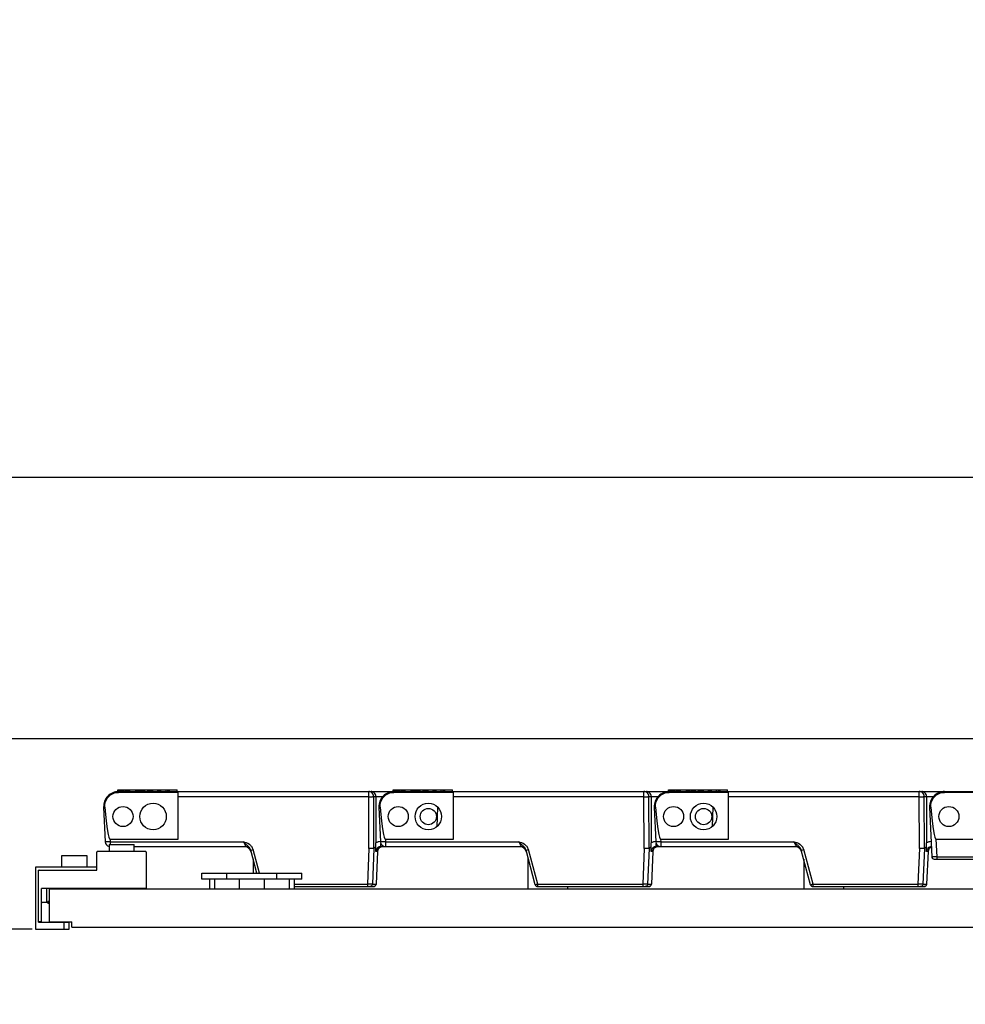
# Model space of a CAD drawing. Units: millimetres. Extents: x 0 to 1189, y 0 to 841.
# Drawn here: x 132 to 189, y 629 to 688 of the extents above; entities that cross this region are included whole.
import ezdxf

# ---------------------------------------------------------------- set-up
doc = ezdxf.new("R2010")
doc.units = ezdxf.units.MM
doc.header["$LTSCALE"] = 65.395
doc.layers.get('0').update_dxf_attribs({"linetype": 'CONTINUOUS'})
for name, color, linetype in [('3_ALL_AXES', 7, 'CONTINUOUS'), ('7_ALL_FEATURES', 7, 'CONTINUOUS'), ('DEF_DRAFT_DIM', 7, 'CONTINUOUS')]:
    doc.layers.add(name, color=color, linetype=linetype)
doc.styles.add('TEXTSTYLE_2', font='ar_wgl__.ttf')
doc.dimstyles.new('DIMSTYLE_5', dxfattribs={"dimtxt": 8, "dimasz": 3, "dimexe": 0.8, "dimexo": 0.2, "dimgap": 2, "dimtad": 1, "dimlfac": 3.333333, "dimdsep": 46, "dimtxsty": 'TEXTSTYLE_2', "dimblk": 'OPEN', "dimblk1": 'OPEN', "dimblk2": 'OPEN', "dimcen": 0.09, "dimazin": 2, "dimtp": 0.3, "dimtm": 0.3, "dimtfac": 1, "dimtofl": 0, "dimtmove": 0, "dimatfit": 3, "dimldrblk": 'OPEN', "dimfxl": 1, "dimtolj": 1, "dimarcsym": 0})

# ---------------------------------------------------------------- blocks, each defined once
blk = doc.blocks.new('_OPEN')
at = {"color": 0, "linetype": 'ByBlock'}
for p, q in [((0, 0), (-1, 0.117)), ((-1, -0.117), (0, 0)), ((-1, 0), (0, 0))]:
    blk.add_line(p, q, dxfattribs=at)
blk = doc.blocks.new('*D10')
at = {"layer": 'DEF_DRAFT_DIM', "color": 2, "linetype": 'Continuous', "transparency": 16777216}
for p, q in [((103.038, 660.71), (103.038, 665.21)), ((103.038, 665.21), (103.038, 647.18)), ((254.983, 660.71), (102.238, 660.71)), ((103.038, 629.15), (103.038, 647.18)), ((132.838, 633.65), (102.238, 633.65)), ((103.038, 633.65), (103.038, 629.15))]:
    blk.add_line(p, q, dxfattribs=at)
at = {"layer": 'DEF_DRAFT_DIM', "color": 2, "linetype": 'Continuous', "transparency": 16777216, "xscale": 3, "yscale": 3, "zscale": 3}
for p, rotation in [((103.038, 660.71), 270), ((103.038, 633.65), 90)]:
    blk.add_blockref('_OPEN', p, dxfattribs=dict(at, rotation=rotation))
blk = doc.blocks.new('*D11')
at = {"layer": 'DEF_DRAFT_DIM', "color": 2, "linetype": 'Continuous', "transparency": 16777216}
for p, q in [((118.038, 639.35), (118.038, 688.141)), ((303.373, 645.05), (117.238, 645.05)), ((118.038, 645.05), (118.038, 639.35)), ((118.038, 633.65), (118.038, 639.35)), ((132.838, 633.65), (117.238, 633.65))]:
    blk.add_line(p, q, dxfattribs=at)
at = {"layer": 'DEF_DRAFT_DIM', "color": 2, "linetype": 'Continuous', "transparency": 16777216, "xscale": 3, "yscale": 3, "zscale": 3}
for p, rotation in [((118.038, 645.05), 90), ((118.038, 633.65), 270)]:
    blk.add_blockref('_OPEN', p, dxfattribs=dict(at, rotation=rotation))

msp = doc.modelspace()

# ---------------------------------------------------------------- linework, layer by layer
at = {"color": 7, "linetype": 'Continuous'}
for p, q in [((146.0733, 637.85), (146.0733, 637.01)), ((162.5433, 637.962), (162.5433, 636.05)), ((179.0733, 637.85), (179.0733, 636.05)), ((134.5983, 636.08), (134.5983, 636.05)), ((136.0983, 636.05), (136.0983, 636.08)), ((164.9433, 636.05), (164.9433, 636.2)), ((181.4733, 636.05), (181.4733, 636.2))]:
    msp.add_line(p, q, dxfattribs=at)
at = {"layer": '3_ALL_AXES', "color": 7, "linetype": 'Continuous'}
for p, q in [((138.0134, 641.8498), (138.0134, 641.9)), ((141.5733, 641.8498), (138.0134, 641.8498)), ((141.5733, 639.0378), (141.5733, 641.8498)), ((154.5134, 641.8498), (154.5134, 641.9)), ((158.0733, 641.8498), (154.5134, 641.8498)), ((158.0733, 639.0378), (158.0733, 641.8498)), ((171.0134, 641.8498), (171.0134, 641.9)), ((174.5733, 641.8498), (171.0134, 641.8498)), ((174.5733, 639.0378), (174.5733, 641.8498)), ((187.5134, 641.8498), (187.5134, 641.9)), ((191.0733, 641.8498), (187.5134, 641.8498)), ((152.9984, 641.5843), (141.5733, 641.5843)), ((169.4984, 641.5843), (158.0733, 641.5843)), ((185.9984, 641.5843), (174.5733, 641.5843)), ((137.4978, 639.0378), (137.5045, 638.8843)), ((137.4978, 639.0378), (141.5733, 639.0378)), ((153.9978, 639.0378), (154.0045, 638.8843)), ((153.9978, 639.0378), (158.0733, 639.0378)), ((170.4978, 639.0378), (170.5045, 638.8843)), ((170.4978, 639.0378), (174.5733, 639.0378)), ((186.9978, 639.0378), (187.0435, 637.9921)), ((186.9978, 639.0378), (191.0733, 639.0378)), ((137.4483, 638.72), (137.4483, 638.3)), ((137.4483, 638.72), (138.9483, 638.72)), ((138.9483, 638.3), (138.9483, 638.72)), ((134.5983, 637.37), (134.5983, 638.06)), ((134.5983, 638.06), (136.0983, 638.06)), ((136.0983, 638.06), (136.0983, 637.37)), ((145.2483, 636.05), (145.2483, 636.65)), ((146.7483, 636.05), (146.7483, 636.65)), ((499.6983, 636.05), (133.8483, 636.05)), ((137.4483, 636.08), (137.4483, 636.05)), ((138.9483, 636.05), (138.9483, 636.08))]:
    msp.add_line(p, q, dxfattribs=at)
for centre, radius in [((138.2733, 640.4), 0.6), ((140.0733, 640.4), 0.795), ((154.7733, 640.4), 0.6), ((156.5733, 640.4), 0.795), ((156.5733, 640.4), 0.4875), ((171.2733, 640.4), 0.6), ((173.0733, 640.4), 0.795), ((173.0733, 640.4), 0.4875), ((187.7733, 640.4), 0.6)]:
    msp.add_circle(centre, radius, dxfattribs=at)
for centre in [(137.2482, 644.77), (153.7482, 644.77), (170.2482, 644.77), (186.7482, 644.77)]:
    msp.add_ellipse(centre, major_axis=(-0.2503, 5.7322), ratio=0.0522863, start_param=-3.9861316, end_param=-3.1438755, dxfattribs=at)
for points, knots in [([(137.1904, 640.9536), (137.1802, 641.0664), (137.2078, 641.2991), (137.3867, 641.5991), (137.6709, 641.8021), (137.9002, 641.8498), (138.0134, 641.8498)], [0, 0, 0, 0, 0.249976, 0.4999681, 0.7499763, 1, 1, 1, 1]), ([(153.6904, 640.9536), (153.6802, 641.0664), (153.7078, 641.2991), (153.8867, 641.5991), (154.1709, 641.8021), (154.4002, 641.8498), (154.5134, 641.8498)], [0, 0, 0, 0, 0.249976, 0.4999681, 0.7499763, 1, 1, 1, 1]), ([(170.1904, 640.9536), (170.1802, 641.0664), (170.2078, 641.2991), (170.3867, 641.5991), (170.6709, 641.8021), (170.9002, 641.8498), (171.0134, 641.8498)], [0, 0, 0, 0, 0.249976, 0.4999681, 0.7499763, 1, 1, 1, 1]), ([(186.6904, 640.9536), (186.6802, 641.0664), (186.7078, 641.2991), (186.8867, 641.5991), (187.1709, 641.8021), (187.4002, 641.8498), (187.5134, 641.8498)], [0, 0, 0, 0, 0.249976, 0.4999681, 0.7499763, 1, 1, 1, 1]), ([(137.1904, 640.9536), (137.1796, 640.9538), (137.1612, 640.9543), (137.1361, 640.9554), (137.1239, 640.9575), (137.1144, 640.9588), (137.1143, 640.9607)], [0, 0, 0, 0, 0.4206098, 0.7326059, 0.9260505, 1, 1, 1, 1]), ([(153.6904, 640.9536), (153.6796, 640.9538), (153.6612, 640.9543), (153.6361, 640.9554), (153.6239, 640.9575), (153.6144, 640.9588), (153.6143, 640.9607)], [0, 0, 0, 0, 0.4206098, 0.7326059, 0.9260505, 1, 1, 1, 1]), ([(170.1904, 640.9536), (170.1796, 640.9538), (170.1612, 640.9543), (170.1361, 640.9554), (170.1239, 640.9575), (170.1144, 640.9588), (170.1143, 640.9607)], [0, 0, 0, 0, 0.4206098, 0.7326059, 0.9260505, 1, 1, 1, 1]), ([(186.6904, 640.9536), (186.6796, 640.9538), (186.6612, 640.9543), (186.6361, 640.9554), (186.6239, 640.9575), (186.6144, 640.9588), (186.6143, 640.9607)], [0, 0, 0, 0, 0.4206098, 0.7326059, 0.9260505, 1, 1, 1, 1])]:
    msp.add_open_spline(points, degree=3, knots=knots, dxfattribs=at)
at = {"layer": '7_ALL_FEATURES', "color": 7, "linetype": 'Continuous'}
for p, q in [((137.9733, 641.9), (137.9733, 641.99)), ((137.9733, 641.99), (137.9858, 641.99)), ((137.9733, 641.9), (137.9858, 641.9)), ((137.9883, 641.9), (137.9883, 641.99)), ((137.9883, 641.99), (141.5133, 641.99)), ((137.9883, 641.9), (309.5331, 641.9)), ((138.0008, 641.9), (138.0008, 641.99)), ((138.0508, 641.9), (138.0508, 641.99)), ((138.1008, 641.9), (138.1008, 641.99)), ((138.1133, 641.9), (138.1133, 641.99)), ((138.1258, 641.9), (138.1258, 641.99)), ((138.1383, 641.9), (138.1383, 641.99)), ((138.1883, 641.9), (138.1883, 641.99)), ((138.2383, 641.9), (138.2383, 641.99)), ((138.3258, 641.9), (138.3258, 641.99)), ((138.3508, 641.9), (138.3508, 641.99)), ((138.4383, 641.9), (138.4383, 641.99)), ((138.4883, 641.9), (138.4883, 641.99)), ((138.5383, 641.9), (138.5383, 641.99)), ((138.5508, 641.9), (138.5508, 641.99)), ((138.5633, 641.9), (138.5633, 641.99)), ((138.6133, 641.9), (138.6133, 641.99)), ((138.6633, 641.9), (138.6633, 641.99)), ((138.6883, 641.9), (138.6883, 641.99)), ((139.0383, 641.9), (139.0383, 641.99)), ((139.0508, 641.9), (139.0508, 641.99)), ((139.1008, 641.9), (139.1008, 641.99)), ((139.1508, 641.9), (139.1508, 641.99)), ((139.2258, 641.9), (139.2258, 641.99)), ((139.2758, 641.9), (139.2758, 641.99)), ((139.3633, 641.9), (139.3633, 641.99)), ((139.4133, 641.9), (139.4133, 641.99)), ((139.4633, 641.9), (139.4633, 641.99)), ((139.4758, 641.9), (139.4758, 641.99)), ((139.4883, 641.9), (139.4883, 641.99)), ((139.5258, 641.9), (139.5258, 641.99)), ((139.5883, 641.9), (139.5883, 641.99)), ((139.7633, 641.9), (139.7633, 641.99)), ((139.8383, 641.9), (139.8383, 641.99)), ((139.8633, 641.9), (139.8633, 641.99)), ((139.8758, 641.9), (139.8758, 641.99)), ((139.9008, 641.9), (139.9008, 641.99)), ((139.9508, 641.9), (139.9508, 641.99)), ((140.0008, 641.9), (140.0008, 641.99)), ((140.0633, 641.9), (140.0633, 641.99)), ((140.3633, 641.9), (140.3633, 641.99)), ((140.4383, 641.9), (140.4383, 641.99)), ((140.4508, 641.9), (140.4508, 641.99)), ((140.4633, 641.9), (140.4633, 641.99)), ((140.5383, 641.9), (140.5383, 641.99)), ((140.8508, 641.9), (140.8508, 641.99)), ((140.9633, 641.9), (140.9633, 641.99)), ((141.0258, 641.9), (141.0258, 641.99)), ((141.0633, 641.9), (141.0633, 641.99)), ((141.5133, 641.9), (141.5133, 641.99)), ((152.9984, 641.5843), (152.9984, 641.9)), ((154.4733, 641.9), (154.4733, 641.99)), ((154.4733, 641.99), (154.4858, 641.99)), ((154.4883, 641.9), (154.4883, 641.99)), ((154.4883, 641.99), (158.0133, 641.99)), ((154.5008, 641.9), (154.5008, 641.99)), ((154.5508, 641.9), (154.5508, 641.99)), ((154.6008, 641.9), (154.6008, 641.99)), ((154.6133, 641.9), (154.6133, 641.99)), ((154.6258, 641.9), (154.6258, 641.99)), ((154.6383, 641.9), (154.6383, 641.99)), ((154.6883, 641.9), (154.6883, 641.99)), ((154.7383, 641.9), (154.7383, 641.99)), ((154.8258, 641.9), (154.8258, 641.99)), ((154.8508, 641.9), (154.8508, 641.99)), ((154.9383, 641.9), (154.9383, 641.99)), ((154.9883, 641.9), (154.9883, 641.99)), ((155.0383, 641.9), (155.0383, 641.99)), ((155.0508, 641.9), (155.0508, 641.99)), ((155.0633, 641.9), (155.0633, 641.99)), ((155.1133, 641.9), (155.1133, 641.99)), ((155.1633, 641.9), (155.1633, 641.99)), ((155.1883, 641.9), (155.1883, 641.99)), ((155.5383, 641.9), (155.5383, 641.99)), ((155.5508, 641.9), (155.5508, 641.99)), ((155.6008, 641.9), (155.6008, 641.99)), ((155.6508, 641.9), (155.6508, 641.99)), ((155.7258, 641.9), (155.7258, 641.99)), ((155.7758, 641.9), (155.7758, 641.99)), ((155.8633, 641.9), (155.8633, 641.99)), ((155.9133, 641.9), (155.9133, 641.99)), ((155.9633, 641.9), (155.9633, 641.99)), ((155.9758, 641.9), (155.9758, 641.99)), ((155.9883, 641.9), (155.9883, 641.99)), ((156.0258, 641.9), (156.0258, 641.99)), ((156.0883, 641.9), (156.0883, 641.99)), ((156.2633, 641.9), (156.2633, 641.99)), ((156.3383, 641.9), (156.3383, 641.99)), ((156.3633, 641.9), (156.3633, 641.99)), ((156.3758, 641.9), (156.3758, 641.99)), ((156.4008, 641.9), (156.4008, 641.99)), ((156.4508, 641.9), (156.4508, 641.99)), ((156.5008, 641.9), (156.5008, 641.99)), ((156.5633, 641.9), (156.5633, 641.99)), ((156.8633, 641.9), (156.8633, 641.99)), ((156.9383, 641.9), (156.9383, 641.99)), ((156.9508, 641.9), (156.9508, 641.99)), ((156.9633, 641.9), (156.9633, 641.99)), ((157.0383, 641.9), (157.0383, 641.99)), ((157.3508, 641.9), (157.3508, 641.99)), ((157.4633, 641.9), (157.4633, 641.99)), ((157.5258, 641.9), (157.5258, 641.99)), ((157.5633, 641.9), (157.5633, 641.99)), ((158.0133, 641.9), (158.0133, 641.99)), ((169.4984, 641.5843), (169.4984, 641.9)), ((170.9733, 641.9), (170.9733, 641.99)), ((170.9733, 641.99), (170.9858, 641.99)), ((170.9883, 641.9), (170.9883, 641.99)), ((170.9883, 641.99), (174.5133, 641.99)), ((171.0008, 641.9), (171.0008, 641.99)), ((171.0508, 641.9), (171.0508, 641.99)), ((171.1008, 641.9), (171.1008, 641.99)), ((171.1133, 641.9), (171.1133, 641.99)), ((171.1258, 641.9), (171.1258, 641.99)), ((171.1383, 641.9), (171.1383, 641.99)), ((171.1883, 641.9), (171.1883, 641.99)), ((171.2383, 641.9), (171.2383, 641.99)), ((171.3258, 641.9), (171.3258, 641.99)), ((171.3508, 641.9), (171.3508, 641.99)), ((171.4383, 641.9), (171.4383, 641.99)), ((171.4883, 641.9), (171.4883, 641.99)), ((171.5383, 641.9), (171.5383, 641.99)), ((171.5508, 641.9), (171.5508, 641.99)), ((171.5633, 641.9), (171.5633, 641.99)), ((171.6133, 641.9), (171.6133, 641.99)), ((171.6633, 641.9), (171.6633, 641.99)), ((171.6883, 641.9), (171.6883, 641.99)), ((172.0383, 641.9), (172.0383, 641.99)), ((172.0508, 641.9), (172.0508, 641.99)), ((172.1008, 641.9), (172.1008, 641.99)), ((172.1508, 641.9), (172.1508, 641.99)), ((172.2258, 641.9), (172.2258, 641.99)), ((172.2758, 641.9), (172.2758, 641.99)), ((172.3633, 641.9), (172.3633, 641.99)), ((172.4133, 641.9), (172.4133, 641.99)), ((172.4633, 641.9), (172.4633, 641.99)), ((172.4758, 641.9), (172.4758, 641.99)), ((172.4883, 641.9), (172.4883, 641.99)), ((172.5258, 641.9), (172.5258, 641.99)), ((172.5883, 641.9), (172.5883, 641.99)), ((172.7633, 641.9), (172.7633, 641.99)), ((172.8383, 641.9), (172.8383, 641.99)), ((172.8633, 641.9), (172.8633, 641.99)), ((172.8758, 641.9), (172.8758, 641.99)), ((172.9008, 641.9), (172.9008, 641.99)), ((172.9508, 641.9), (172.9508, 641.99)), ((173.0008, 641.9), (173.0008, 641.99)), ((173.0633, 641.9), (173.0633, 641.99)), ((173.3633, 641.9), (173.3633, 641.99)), ((173.4383, 641.9), (173.4383, 641.99)), ((173.4508, 641.9), (173.4508, 641.99)), ((173.4633, 641.9), (173.4633, 641.99)), ((173.5383, 641.9), (173.5383, 641.99)), ((173.8508, 641.9), (173.8508, 641.99)), ((173.9633, 641.9), (173.9633, 641.99)), ((174.0258, 641.9), (174.0258, 641.99)), ((174.0633, 641.9), (174.0633, 641.99)), ((174.5133, 641.9), (174.5133, 641.99)), ((185.9984, 641.5843), (185.9984, 641.9)), ((153.0074, 638.4786), (152.9984, 641.5843)), ((153.3069, 638.4878), (153.298, 641.6)), ((153.298, 641.6), (153.8472, 641.6)), ((153.4292, 641.6), (153.4292, 638.8179)), ((169.5074, 638.4786), (169.4984, 641.5843)), ((169.8069, 638.4878), (169.798, 641.6)), ((169.798, 641.6), (170.3472, 641.6)), ((169.9292, 641.6), (169.9292, 638.8179)), ((186.0074, 638.4786), (185.9984, 641.5843)), ((186.3069, 638.4878), (186.298, 641.6)), ((186.298, 641.6), (186.8502, 641.6)), ((186.4292, 641.6), (186.4292, 638.8179)), ((137.1143, 640.9607), (137.2048, 638.8869)), ((153.6143, 640.9607), (153.7048, 638.8869)), ((157.1319, 640.9595), (157.0809, 639.7915)), ((170.1143, 640.9607), (170.2048, 638.8869)), ((173.6319, 640.9595), (173.5809, 639.7915)), ((186.6143, 640.9607), (186.7438, 637.9935)), ((137.5045, 638.8843), (137.5045, 638.72)), ((137.5045, 638.8843), (145.4897, 638.8843)), ((145.4897, 638.8843), (145.6421, 638.6)), ((154.0045, 638.8843), (154.0045, 638.6)), ((154.0045, 638.8843), (161.9897, 638.8843)), ((161.9897, 638.8843), (162.1421, 638.6)), ((170.5045, 638.8843), (170.5045, 638.6)), ((170.5045, 638.8843), (178.4897, 638.8843)), ((178.4897, 638.8843), (178.6421, 638.6)), ((139.6383, 638.3), (136.7283, 638.3)), ((138.9483, 638.6), (145.6421, 638.6)), ((145.9283, 638.3909), (145.9275, 638.3939)), ((146.2983, 637.01), (145.9283, 638.3909)), ((146.4515, 637.01), (146.0732, 638.4219)), ((153.0074, 638.4786), (152.9199, 636.3421)), ((153.3069, 638.4878), (153.2192, 636.3435)), ((153.4322, 638.6028), (153.3069, 638.4878)), ((153.5319, 638.3131), (153.4316, 638.3131)), ((153.5319, 638.3131), (153.4405, 636.3435)), ((153.5323, 638.3122), (153.4409, 636.343)), ((153.5319, 638.3131), (153.5323, 638.3122)), ((153.7325, 638.6), (153.7325, 638.7755)), ((153.7325, 638.6), (162.1421, 638.6)), ((162.4283, 638.3909), (162.4275, 638.3939)), ((162.9856, 636.3112), (162.4283, 638.3909)), ((163.1305, 636.3421), (162.5732, 638.4219)), ((169.5074, 638.4786), (169.4199, 636.3421)), ((169.8069, 638.4878), (169.7192, 636.3435)), ((169.9322, 638.6028), (169.8069, 638.4878)), ((170.0319, 638.3131), (169.9316, 638.3131)), ((170.0319, 638.3131), (169.9405, 636.3435)), ((170.0323, 638.3122), (169.9409, 636.343)), ((170.0319, 638.3131), (170.0323, 638.3122)), ((170.2325, 638.6), (170.2325, 638.7755)), ((170.2325, 638.6), (178.6421, 638.6)), ((178.9283, 638.3909), (178.9275, 638.3939)), ((179.4856, 636.3112), (178.9283, 638.3909)), ((179.6305, 636.3421), (179.0732, 638.4219)), ((186.0074, 638.4786), (185.9199, 636.3421)), ((186.3069, 638.4878), (186.2192, 636.3435)), ((186.4322, 638.6028), (186.3069, 638.4878)), ((186.5319, 638.3131), (186.4316, 638.3131)), ((186.5319, 638.3131), (186.4405, 636.3435)), ((186.5323, 638.3122), (186.4409, 636.343)), ((186.5319, 638.3131), (186.5323, 638.3122)), ((136.6983, 637.19), (136.6983, 638.27)), ((139.6683, 638.27), (139.6683, 636.05)), ((186.8937, 637.85), (195.4582, 637.85)), ((187.0435, 637.9921), (187.0435, 637.85)), ((187.0435, 637.9921), (195.4582, 637.9921)), ((133.0383, 637.37), (133.0383, 633.65)), ((136.6983, 637.37), (133.0383, 637.37)), ((133.2183, 634.07), (133.2183, 637.19)), ((133.2183, 637.19), (136.6983, 637.19)), ((142.9983, 636.65), (142.9983, 637.01)), ((142.9983, 637.01), (148.9983, 637.01)), ((148.9983, 636.65), (142.9983, 636.65)), ((143.4483, 636.65), (143.4483, 636.05)), ((143.7483, 636.65), (143.7483, 636.05)), ((144.4983, 636.65), (144.4983, 637.01)), ((147.4983, 636.65), (147.4983, 637.01)), ((148.2483, 636.05), (148.2483, 636.65)), ((148.5483, 636.05), (148.5483, 636.65)), ((148.9983, 636.65), (148.9983, 637.01)), ((133.3983, 634.13), (133.3983, 636.08)), ((139.6683, 636.08), (133.3983, 636.08)), ((133.6983, 635.24), (133.6983, 636.08)), ((133.8483, 636.05), (133.8483, 634.1)), ((148.5483, 636.3421), (152.9199, 636.3421)), ((148.5483, 636.2), (153.291, 636.2)), ((152.9199, 636.3421), (152.9199, 636.2)), ((153.2192, 636.3435), (153.4405, 636.3435)), ((153.4405, 636.3435), (153.4409, 636.3431)), ((163.1305, 636.2), (163.1305, 636.3421)), ((163.1305, 636.3421), (169.4199, 636.3421)), ((163.1305, 636.2), (169.791, 636.2)), ((169.4199, 636.3421), (169.4199, 636.2)), ((169.7192, 636.3435), (169.9405, 636.3435)), ((169.9405, 636.3435), (169.9409, 636.3431)), ((179.6305, 636.2), (179.6305, 636.3421)), ((179.6305, 636.3421), (185.9199, 636.3421)), ((179.6305, 636.2), (186.291, 636.2)), ((185.9199, 636.3421), (185.9199, 636.2)), ((186.2192, 636.3435), (186.4405, 636.3435)), ((186.4405, 636.3435), (186.4409, 636.3431)), ((133.7733, 635.24), (133.4283, 635.24)), ((133.7733, 635.3), (133.7733, 635.18)), ((133.8483, 635.3), (133.7733, 635.3)), ((133.8483, 635.18), (133.7733, 635.18)), ((133.0383, 633.65), (135.0483, 633.65)), ((133.2183, 634.07), (135.0483, 634.07)), ((133.3683, 634.1), (133.2483, 634.1)), ((133.8483, 634.1), (135.1983, 634.1)), ((134.7483, 633.65), (134.7483, 634.07)), ((135.0483, 633.65), (135.0483, 634.07)), ((135.1983, 633.77), (135.1983, 634.1)), ((135.1983, 633.77), (498.3483, 633.77))]:
    msp.add_line(p, q, dxfattribs=at)
for points in [[(153.5323, 638.3122), (153.5396, 638.3655), (153.5718, 638.4478), (153.627, 638.5178), (153.7003, 638.5686), (153.7843, 638.5958)], [(170.0323, 638.3122), (170.0396, 638.3655), (170.0718, 638.4478), (170.127, 638.5178), (170.2003, 638.5686), (170.2843, 638.5958)], [(186.5323, 638.3122), (186.5396, 638.3655), (186.5718, 638.4478), (186.627, 638.5178), (186.7003, 638.5686), (186.7185, 638.5745)]]:
    msp.add_lwpolyline(points, dxfattribs=at)
for centre, radius, start, end in [((138.0134, 641), 0.9, 90, 182.5), ((154.5134, 641), 0.9, 90, 182.5), ((171.0134, 641), 0.9, 90, 182.5), ((187.5134, 641), 0.9, 90, 182.5), ((137.5045, 638.9), 0.3, 182.5, 259.162236), ((154.0045, 638.9), 0.3, 182.5, 270), ((170.5045, 638.9), 0.3, 182.5, 270), ((136.7283, 638.27), 0.03, 90, 180), ((139.6383, 638.27), 0.03, 0, 90), ((145.527, 638.15), 0.45, 15, 90), ((145.6421, 638.3), 0.3, 18.186419, 89.998979), ((153.829, 638.2984), 0.2974, 174.831052, 177.175021), ((153.8327, 638.298), 0.3012, 165.469856, 174.819643), ((153.8328, 638.2978), 0.3014, 153.087076, 165.439022), ((153.8331, 638.2976), 0.3017, 149.399033, 153.079216), ((153.835, 638.2962), 0.3041, 133.19082, 149.352029), ((153.8354, 638.2953), 0.305, 117.428104, 133.117425), ((153.8347, 638.2961), 0.3039, 112.238137, 117.389488), ((153.8345, 638.2965), 0.3035, 104.340267, 112.239054), ((153.8343, 638.2973), 0.3027, 101.622897, 104.32814), ((162.027, 638.15), 0.45, 15, 90), ((162.1421, 638.3), 0.3, 18.186419, 89.998979), ((170.329, 638.2984), 0.2974, 174.831052, 177.175021), ((170.3327, 638.298), 0.3012, 165.469856, 174.819643), ((170.3328, 638.2978), 0.3014, 153.087076, 165.439022), ((170.3331, 638.2976), 0.3017, 149.399033, 153.079216), ((170.335, 638.2962), 0.3041, 133.19082, 149.352029), ((170.3354, 638.2953), 0.305, 117.428104, 133.117425), ((170.3347, 638.2961), 0.3039, 112.238137, 117.389488), ((170.3345, 638.2965), 0.3035, 104.340267, 112.239054), ((170.3343, 638.2973), 0.3027, 101.622897, 104.32814), ((178.527, 638.15), 0.45, 15, 90), ((178.6421, 638.3), 0.3, 18.186419, 89.998979), ((186.829, 638.2984), 0.2974, 174.831052, 177.175021), ((186.8327, 638.298), 0.3012, 165.469856, 174.819643), ((186.8328, 638.2978), 0.3014, 153.087076, 165.439022), ((186.8331, 638.2976), 0.3017, 149.399033, 153.079216), ((186.835, 638.2962), 0.3041, 133.19082, 149.352029), ((186.8354, 638.2953), 0.305, 117.428104, 133.117425), ((186.8347, 638.2962), 0.3039, 112.673943, 117.389895), ((186.8937, 638), 0.15, 182.5, 270), ((133.2483, 637.16), 0.03, 90, 180), ((136.6683, 637.22), 0.03, 270, 360), ((153.291, 636.35), 0.15, 270, 357.344014), ((153.2915, 636.3482), 0.1481, 291.694537, 295.413027), ((153.2902, 636.3506), 0.1508, 295.465321, 313.362166), ((153.291, 636.3495), 0.1494, 313.421983, 318.044951), ((153.2899, 636.3504), 0.1508, 318.069918, 335.029374), ((153.2912, 636.3495), 0.1493, 335.106225, 340.383707), ((163.1305, 636.35), 0.15, 195, 270), ((169.791, 636.35), 0.15, 270, 357.344014), ((169.7915, 636.3482), 0.1481, 291.694537, 295.413027), ((169.7902, 636.3506), 0.1508, 295.465321, 313.362166), ((169.791, 636.3495), 0.1494, 313.421983, 318.044951), ((169.7899, 636.3504), 0.1508, 318.069918, 335.029374), ((169.7912, 636.3495), 0.1493, 335.106225, 340.383707), ((179.6305, 636.35), 0.15, 195, 270), ((186.291, 636.35), 0.15, 270, 357.344014), ((186.2915, 636.3482), 0.1481, 291.694537, 295.413027), ((186.2902, 636.3506), 0.1508, 295.465321, 313.362166), ((186.291, 636.3495), 0.1494, 313.421983, 318.044951), ((186.2899, 636.3504), 0.1508, 318.069918, 335.029374), ((186.2912, 636.3495), 0.1493, 335.106225, 340.383707), ((133.4283, 635.21), 0.03, 90, 180), ((133.2483, 634.13), 0.03, 180, 270), ((133.3683, 634.13), 0.03, 270, 360)]:
    msp.add_arc(centre, radius, start, end, dxfattribs=at)
for points, knots in [([(153.298, 641.6), (153.298, 641.6765), (153.2342, 641.8359), (153.0749, 641.9), (152.9984, 641.9)], [0, 0, 0, 0, 0.5002635, 1, 1, 1, 1]), ([(153.4292, 641.6), (153.4292, 641.6829), (153.3646, 641.8406), (153.2112, 641.9), (153.1451, 641.9)], [0, 0, 0, 0, 0.5564486, 1, 1, 1, 1]), ([(169.798, 641.6), (169.798, 641.6765), (169.7342, 641.8359), (169.5749, 641.9), (169.4984, 641.9)], [0, 0, 0, 0, 0.5002635, 1, 1, 1, 1]), ([(169.9292, 641.6), (169.9292, 641.6829), (169.8646, 641.8406), (169.7112, 641.9), (169.6451, 641.9)], [0, 0, 0, 0, 0.5564486, 1, 1, 1, 1]), ([(186.298, 641.6), (186.298, 641.6765), (186.2342, 641.8359), (186.0749, 641.9), (185.9984, 641.9)], [0, 0, 0, 0, 0.5002635, 1, 1, 1, 1]), ([(186.4292, 641.6), (186.4292, 641.6829), (186.3646, 641.8406), (186.2112, 641.9), (186.1451, 641.9)], [0, 0, 0, 0, 0.5564486, 1, 1, 1, 1]), ([(152.9984, 641.5843), (153.0355, 641.5844), (153.1042, 641.5853), (153.1855, 641.5879), (153.2391, 641.5913), (153.2677, 641.5934), (153.2858, 641.5966), (153.2958, 641.5979), (153.298, 641.6)], [0, 0, 0, 0, 0.3694693, 0.6865571, 0.8110911, 0.9067188, 0.9702203, 1, 1, 1, 1]), ([(169.4984, 641.5843), (169.5355, 641.5844), (169.6042, 641.5853), (169.6855, 641.5879), (169.7391, 641.5913), (169.7677, 641.5934), (169.7858, 641.5966), (169.7958, 641.5979), (169.798, 641.6)], [0, 0, 0, 0, 0.3694693, 0.6865571, 0.8110911, 0.9067188, 0.9702203, 1, 1, 1, 1]), ([(185.9984, 641.5843), (186.0355, 641.5844), (186.1042, 641.5853), (186.1855, 641.5879), (186.2391, 641.5913), (186.2677, 641.5934), (186.2858, 641.5966), (186.2958, 641.5979), (186.298, 641.6)], [0, 0, 0, 0, 0.3694693, 0.6865571, 0.8110911, 0.9067188, 0.9702203, 1, 1, 1, 1]), ([(137.5045, 638.8843), (137.4664, 638.8826), (137.396, 638.8803), (137.3124, 638.8791), (137.2592, 638.8803), (137.2301, 638.8812), (137.2161, 638.8836), (137.2049, 638.8847), (137.2048, 638.8869)], [0, 0, 0, 0, 0.3812828, 0.7044058, 0.8284708, 0.920872, 0.9783282, 1, 1, 1, 1]), ([(146.0732, 638.4219), (146.0565, 638.4843), (145.9969, 638.6034), (145.8019, 638.781), (145.6128, 638.8437), (145.4897, 638.8843)], [0, 0, 0, 0, 0.2495136, 0.4995145, 1, 1, 1, 1]), ([(145.9275, 638.3939), (145.9126, 638.4474), (145.8556, 638.5462), (145.7323, 638.6555), (145.6083, 638.765), (145.53, 638.844), (145.4899, 638.8841)], [0, 0, 0, 0, 0.2514496, 0.4972274, 0.7436411, 1, 1, 1, 1]), ([(154.0045, 638.8843), (153.9664, 638.8826), (153.896, 638.8803), (153.8124, 638.8791), (153.7592, 638.8803), (153.7301, 638.8812), (153.7161, 638.8836), (153.7049, 638.8847), (153.7048, 638.8869)], [0, 0, 0, 0, 0.3812828, 0.7044058, 0.8284708, 0.920872, 0.9783282, 1, 1, 1, 1]), ([(162.5732, 638.4219), (162.5565, 638.4843), (162.4969, 638.6034), (162.3019, 638.781), (162.1128, 638.8437), (161.9897, 638.8843)], [0, 0, 0, 0, 0.2495136, 0.4995145, 1, 1, 1, 1]), ([(162.4275, 638.3939), (162.4126, 638.4474), (162.3556, 638.5462), (162.2323, 638.6555), (162.1083, 638.765), (162.03, 638.844), (161.9899, 638.8841)], [0, 0, 0, 0, 0.2514496, 0.4972274, 0.7436411, 1, 1, 1, 1]), ([(170.5045, 638.8843), (170.4664, 638.8826), (170.396, 638.8803), (170.3124, 638.8791), (170.2592, 638.8803), (170.2301, 638.8812), (170.2161, 638.8836), (170.2049, 638.8847), (170.2048, 638.8869)], [0, 0, 0, 0, 0.3812828, 0.7044058, 0.8284708, 0.920872, 0.9783282, 1, 1, 1, 1]), ([(179.0732, 638.4219), (179.0565, 638.4843), (178.9969, 638.6034), (178.8019, 638.781), (178.6128, 638.8437), (178.4897, 638.8843)], [0, 0, 0, 0, 0.2495136, 0.4995145, 1, 1, 1, 1]), ([(178.9275, 638.3939), (178.9126, 638.4474), (178.8556, 638.5462), (178.7323, 638.6555), (178.6083, 638.765), (178.53, 638.844), (178.4899, 638.8841)], [0, 0, 0, 0, 0.2514496, 0.4972274, 0.7436411, 1, 1, 1, 1]), ([(145.9283, 638.3909), (145.9286, 638.3899), (145.9342, 638.3906), (145.9371, 638.3907), (145.9399, 638.3911)], [0, 0, 0, 0, 0.2732178, 1, 1, 1, 1]), ([(145.9399, 638.3911), (145.9473, 638.3921), (145.9921, 638.4007), (146.0363, 638.4121), (146.0732, 638.4219)], [0, 0, 0, 0, 0.1633062, 1, 1, 1, 1]), ([(153.3069, 638.4878), (153.3047, 638.4858), (153.2947, 638.4846), (153.2766, 638.4818), (153.248, 638.4803), (153.1944, 638.4781), (153.1131, 638.4773), (153.0444, 638.4779), (153.0074, 638.4786)], [0, 0, 0, 0, 0.0296105, 0.0930095, 0.1885748, 0.3130944, 0.6302824, 1, 1, 1, 1]), ([(153.4322, 638.6028), (153.4317, 638.6198), (153.43, 638.6915), (153.4292, 638.7632), (153.4292, 638.8179)], [0, 0, 0, 0, 0.2370461, 1, 1, 1, 1]), ([(153.4316, 638.3131), (153.4314, 638.3352), (153.4306, 638.4318), (153.4309, 638.5284), (153.4322, 638.6028)], [0, 0, 0, 0, 0.2291105, 1, 1, 1, 1]), ([(153.7325, 638.6), (153.6579, 638.6), (153.5026, 638.5401), (153.4348, 638.3877), (153.4316, 638.3131)], [0, 0, 0, 0, 0.4998927, 1, 1, 1, 1]), ([(162.4283, 638.3909), (162.4286, 638.3899), (162.4342, 638.3906), (162.4371, 638.3907), (162.4399, 638.3911)], [0, 0, 0, 0, 0.2732178, 1, 1, 1, 1]), ([(162.4399, 638.3911), (162.4473, 638.3921), (162.4921, 638.4007), (162.5363, 638.4121), (162.5732, 638.4219)], [0, 0, 0, 0, 0.1633062, 1, 1, 1, 1]), ([(169.8069, 638.4878), (169.8047, 638.4858), (169.7947, 638.4846), (169.7766, 638.4818), (169.748, 638.4803), (169.6944, 638.4781), (169.6131, 638.4773), (169.5444, 638.4779), (169.5074, 638.4786)], [0, 0, 0, 0, 0.0296105, 0.0930095, 0.1885748, 0.3130944, 0.6302824, 1, 1, 1, 1]), ([(169.9322, 638.6028), (169.9317, 638.6198), (169.93, 638.6915), (169.9292, 638.7632), (169.9292, 638.8179)], [0, 0, 0, 0, 0.2370461, 1, 1, 1, 1]), ([(169.9316, 638.3131), (169.9314, 638.3352), (169.9306, 638.4318), (169.9309, 638.5284), (169.9322, 638.6028)], [0, 0, 0, 0, 0.2291105, 1, 1, 1, 1]), ([(170.2325, 638.6), (170.1579, 638.6), (170.0026, 638.5401), (169.9348, 638.3877), (169.9316, 638.3131)], [0, 0, 0, 0, 0.4998927, 1, 1, 1, 1]), ([(178.9283, 638.3909), (178.9286, 638.3899), (178.9342, 638.3906), (178.9371, 638.3907), (178.9399, 638.3911)], [0, 0, 0, 0, 0.2732178, 1, 1, 1, 1]), ([(178.9399, 638.3911), (178.9473, 638.3921), (178.9921, 638.4007), (179.0363, 638.4121), (179.0732, 638.4219)], [0, 0, 0, 0, 0.1633062, 1, 1, 1, 1]), ([(186.3069, 638.4878), (186.3047, 638.4858), (186.2947, 638.4846), (186.2766, 638.4818), (186.248, 638.4803), (186.1944, 638.4781), (186.1131, 638.4773), (186.0444, 638.4779), (186.0074, 638.4786)], [0, 0, 0, 0, 0.0296105, 0.0930095, 0.1885748, 0.3130944, 0.6302824, 1, 1, 1, 1]), ([(186.4322, 638.6028), (186.4317, 638.6198), (186.43, 638.6915), (186.4292, 638.7632), (186.4292, 638.8179)], [0, 0, 0, 0, 0.2370461, 1, 1, 1, 1]), ([(186.4316, 638.3131), (186.4314, 638.3352), (186.4306, 638.4318), (186.4309, 638.5284), (186.4322, 638.6028)], [0, 0, 0, 0, 0.2291105, 1, 1, 1, 1]), ([(186.7173, 638.5996), (186.6451, 638.596), (186.4981, 638.5326), (186.4347, 638.3853), (186.4316, 638.3131)], [0, 0, 0, 0, 0.4999078, 1, 1, 1, 1]), ([(187.0435, 637.9921), (187.0053, 637.9913), (186.9498, 637.9903), (186.8793, 637.9898), (186.8342, 637.9896), (186.7983, 637.9905), (186.7688, 637.9899), (186.7557, 637.993), (186.7439, 637.9915), (186.7438, 637.9935)], [0, 0, 0, 0, 0.3822806, 0.5549223, 0.7063051, 0.8305635, 0.9229688, 0.9800562, 1, 1, 1, 1]), ([(153.2192, 636.3435), (153.211, 636.3396), (153.1783, 636.3431), (153.1168, 636.3385), (153.0255, 636.3409), (152.9569, 636.3414), (152.9199, 636.3421)], [0, 0, 0, 0, 0.0911839, 0.3112312, 0.629193, 1, 1, 1, 1]), ([(153.2192, 636.3435), (153.2176, 636.3063), (153.1841, 636.2302), (153.1068, 636.2), (153.0695, 636.2)], [0, 0, 0, 0, 0.5002371, 1, 1, 1, 1]), ([(163.1305, 636.3421), (163.1122, 636.3373), (163.0785, 636.3286), (163.0382, 636.3191), (163.0125, 636.3139), (162.9984, 636.3112), (162.9914, 636.3109), (162.9859, 636.3101), (162.9856, 636.3112)], [0, 0, 0, 0, 0.382218, 0.7052406, 0.8290896, 0.9212565, 0.978516, 1, 1, 1, 1]), ([(169.7192, 636.3435), (169.711, 636.3396), (169.6783, 636.3431), (169.6168, 636.3385), (169.5255, 636.3409), (169.4569, 636.3414), (169.4199, 636.3421)], [0, 0, 0, 0, 0.0911839, 0.3112312, 0.629193, 1, 1, 1, 1]), ([(169.7192, 636.3435), (169.7176, 636.3063), (169.6841, 636.2302), (169.6068, 636.2), (169.5695, 636.2)], [0, 0, 0, 0, 0.5002371, 1, 1, 1, 1]), ([(179.6305, 636.3421), (179.6122, 636.3373), (179.5785, 636.3286), (179.5382, 636.3191), (179.5125, 636.3139), (179.4984, 636.3112), (179.4914, 636.3109), (179.4859, 636.3101), (179.4856, 636.3112)], [0, 0, 0, 0, 0.382218, 0.7052406, 0.8290896, 0.9212565, 0.978516, 1, 1, 1, 1]), ([(186.2192, 636.3435), (186.211, 636.3396), (186.1783, 636.3431), (186.1168, 636.3385), (186.0255, 636.3409), (185.9569, 636.3414), (185.9199, 636.3421)], [0, 0, 0, 0, 0.0911839, 0.3112312, 0.629193, 1, 1, 1, 1]), ([(186.2192, 636.3435), (186.2176, 636.3063), (186.1841, 636.2302), (186.1068, 636.2), (186.0695, 636.2)], [0, 0, 0, 0, 0.5002371, 1, 1, 1, 1])]:
    msp.add_open_spline(points, degree=3, knots=knots, dxfattribs=at)
for points in [[(153.7038, 638.8993), (153.6084, 638.8948), (153.5116, 638.8661), (153.4292, 638.8179)], [(170.2038, 638.8993), (170.1084, 638.8948), (170.0116, 638.8661), (169.9292, 638.8179)], [(186.7038, 638.8993), (186.6084, 638.8948), (186.5116, 638.8661), (186.4292, 638.8179)], [(153.3462, 636.2106), (153.3287, 636.2037), (153.3096, 636.2), (153.2908, 636.2)], [(153.4405, 636.3435), (153.4398, 636.3285), (153.4369, 636.3135), (153.4318, 636.2994)], [(169.8462, 636.2106), (169.8287, 636.2037), (169.8096, 636.2), (169.7908, 636.2)], [(169.9405, 636.3435), (169.9398, 636.3285), (169.9369, 636.3135), (169.9318, 636.2994)], [(186.3462, 636.2106), (186.3287, 636.2037), (186.3096, 636.2), (186.2908, 636.2)], [(186.4405, 636.3435), (186.4398, 636.3285), (186.4369, 636.3135), (186.4318, 636.2994)]]:
    msp.add_open_spline(points, degree=3, dxfattribs=at)

# ---------------------------------------------------------------- dimensions: what is measured, and where the dimension line sits
at = {"layer": 'DEF_DRAFT_DIM', "color": 2, "linetype": 'Continuous'}
for base, p1, picture, middle in [((118.0383, 633.65), (303.5733, 645.05), '*D11', (118.0383, 675.71)), ((103.0383, 633.65), (255.1833, 660.71), '*D10', (103.0383, 636.3101))]:
    dim = msp.add_linear_dim(base=base, p1=p1, p2=(133.0383, 633.65), angle=270, dimstyle='DIMSTYLE_5', dxfattribs=at)
    dim.commit()
    dim.dimension.update_dxf_attribs({"geometry": picture, "text_midpoint": middle, "dimtype": 160})

doc.saveas('drawing.dxf')
